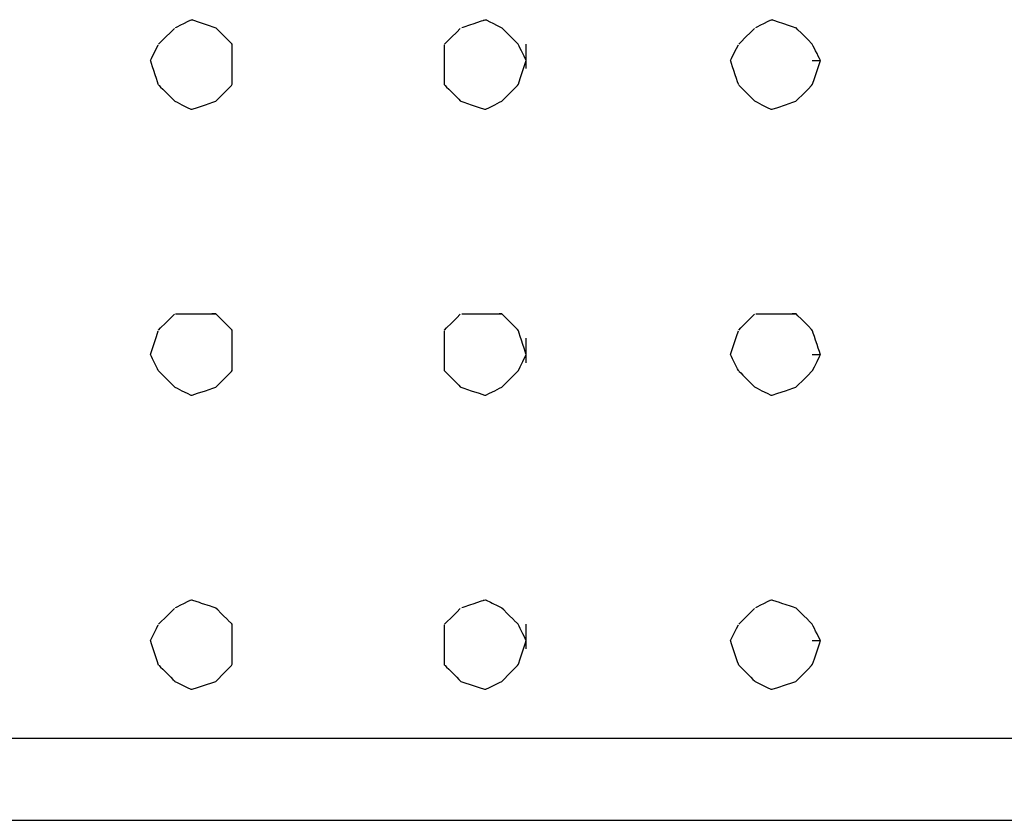
# Model space of a CAD drawing. Extents: x -9320 to 7972, y -5916 to 4429.
# Drawn here: x 4569 to 4739, y -4420 to -4282 of the extents above; entities that cross this region are included whole.
import ezdxf

# ---------------------------------------------------------------- set-up
doc = ezdxf.new("R2010")
doc.units = 0
doc.layers.get('0').update_dxf_attribs({"linetype": 'CONTINUOUS'})

msp = doc.modelspace()

# ---------------------------------------------------------------- linework, layer by layer
for p, q in [((4596.31, -4283.41), (4597.2, -4282.97)), ((4597.2, -4282.97), (4597.46, -4282.84)), ((4597.46, -4282.84), (4598.42, -4282.35)), ((4598.42, -4282.35), (4598.6, -4282.26)), ((4598.6, -4282.26), (4598.91, -4282.15)), ((4599.05, -4282.19), (4598.6, -4282.26)), ((4598.91, -4282.15), (4599.05, -4282.19)), ((4599.05, -4282.19), (4600.2, -4282.58)), ((4600.2, -4282.58), (4600.58, -4282.7)), ((4600.58, -4282.7), (4602.1, -4283.21)), ((4645.67, -4283.41), (4646.99, -4282.97)), ((4646.99, -4282.97), (4647.39, -4282.84)), ((4647.39, -4282.84), (4648.84, -4282.35)), ((4648.84, -4282.35), (4649.11, -4282.26)), ((4649.11, -4282.26), (4649.53, -4282.15)), ((4649.62, -4282.19), (4649.11, -4282.26)), ((4649.53, -4282.15), (4649.62, -4282.19)), ((4649.62, -4282.19), (4650.39, -4282.58)), ((4650.39, -4282.58), (4650.64, -4282.7)), ((4650.64, -4282.7), (4651.66, -4283.21)), ((4696.17, -4283.41), (4697.05, -4282.97)), ((4697.05, -4282.97), (4697.32, -4282.84)), ((4697.32, -4282.84), (4698.28, -4282.35)), ((4698.28, -4282.35), (4698.46, -4282.26)), ((4698.46, -4282.26), (4698.77, -4282.15)), ((4698.9, -4282.19), (4698.46, -4282.26)), ((4698.77, -4282.15), (4698.9, -4282.19)), ((4698.9, -4282.19), (4700.06, -4282.58)), ((4700.06, -4282.58), (4700.44, -4282.7)), ((4700.44, -4282.7), (4701.96, -4283.21)), ((4594.41, -4285.18), (4595.32, -4284.27)), ((4595.32, -4284.27), (4595.95, -4283.64)), ((4596.17, -4283.48), (4596.31, -4283.41)), ((4602.1, -4283.21), (4602.42, -4283.32)), ((4602.42, -4283.32), (4603.08, -4283.54)), ((4603.11, -4283.57), (4603.08, -4283.54)), ((4603.44, -4283.89), (4603.11, -4283.57)), ((4603.97, -4284.43), (4603.44, -4283.89)), ((4604.26, -4284.71), (4603.97, -4284.43)), ((4605.17, -4285.62), (4604.26, -4284.71)), ((4643.64, -4285.18), (4644.55, -4284.27)), ((4644.55, -4284.27), (4645.18, -4283.64)), ((4645.46, -4283.48), (4645.67, -4283.41)), ((4651.66, -4283.21), (4651.87, -4283.32)), ((4651.87, -4283.32), (4652.31, -4283.54)), ((4652.34, -4283.57), (4652.31, -4283.54)), ((4652.66, -4283.89), (4652.34, -4283.57)), ((4653.2, -4284.43), (4652.66, -4283.89)), ((4653.48, -4284.71), (4653.2, -4284.43)), ((4654.39, -4285.62), (4653.48, -4284.71)), ((4694.27, -4285.18), (4695.18, -4284.27)), ((4695.18, -4284.27), (4695.81, -4283.64)), ((4696.03, -4283.48), (4696.17, -4283.41)), ((4701.96, -4283.21), (4702.28, -4283.32)), ((4702.28, -4283.32), (4702.94, -4283.54)), ((4702.97, -4283.57), (4702.94, -4283.54)), ((4703.3, -4283.89), (4702.97, -4283.57)), ((4703.83, -4284.43), (4703.3, -4283.89)), ((4704.12, -4284.71), (4703.83, -4284.43)), ((4705.03, -4285.62), (4704.12, -4284.71)), ((4592.87, -4287.08), (4593.19, -4286.45)), ((4593.24, -4286.35), (4593.59, -4286)), ((4593.59, -4286), (4594.41, -4285.18)), ((4605.24, -4285.7), (4605.17, -4285.62)), ((4605.8, -4286.26), (4605.24, -4285.7)), ((4605.9, -4286.45), (4605.8, -4286.26)), ((4605.9, -4286.35), (4605.8, -4286.26)), ((4605.9, -4286.45), (4605.9, -4286.35)), ((4605.9, -4286.5), (4605.9, -4286.45)), ((4642.46, -4286.35), (4642.82, -4286)), ((4642.46, -4287.08), (4642.46, -4286.45)), ((4642.82, -4286), (4643.64, -4285.18)), ((4654.47, -4285.7), (4654.39, -4285.62)), ((4655.03, -4286.26), (4654.47, -4285.7)), ((4655.12, -4286.35), (4655.03, -4286.26)), ((4655.17, -4286.45), (4655.12, -4286.35)), ((4655.3, -4286.71), (4655.17, -4286.45)), ((4656.53, -4286.5), (4656.53, -4286.35)), ((4692.73, -4287.08), (4693.05, -4286.45)), ((4693.1, -4286.35), (4693.45, -4286)), ((4693.45, -4286), (4694.27, -4285.18)), ((4705.1, -4285.7), (4705.03, -4285.62)), ((4705.66, -4286.26), (4705.1, -4285.7)), ((4705.76, -4286.35), (4705.66, -4286.26)), ((4705.8, -4286.45), (4705.76, -4286.35)), ((4705.93, -4286.71), (4705.8, -4286.45)), ((4592.01, -4288.8), (4592.42, -4287.99)), ((4592.42, -4287.99), (4592.87, -4287.08)), ((4605.9, -4286.71), (4605.9, -4286.5)), ((4605.9, -4286.88), (4605.9, -4286.71)), ((4605.9, -4287.08), (4605.9, -4286.88)), ((4605.9, -4287.45), (4605.9, -4287.08)), ((4605.9, -4287.52), (4605.9, -4287.45)), ((4605.9, -4287.99), (4605.9, -4287.52)), ((4605.9, -4288.11), (4605.9, -4287.99)), ((4605.9, -4288.43), (4605.9, -4288.11)), ((4642.46, -4287.99), (4642.46, -4287.08)), ((4642.46, -4288.8), (4642.46, -4287.99)), ((4655.49, -4287.08), (4655.3, -4286.71)), ((4655.71, -4287.52), (4655.49, -4287.08)), ((4655.94, -4287.99), (4655.71, -4287.52)), ((4656.16, -4288.43), (4655.94, -4287.99)), ((4656.53, -4286.88), (4656.53, -4286.5)), ((4656.53, -4287.45), (4656.53, -4286.88)), ((4656.53, -4288.11), (4656.53, -4287.45)), ((4656.53, -4288.81), (4656.53, -4288.11)), ((4691.87, -4288.8), (4692.28, -4287.99)), ((4692.28, -4287.99), (4692.73, -4287.08)), ((4706.12, -4287.08), (4705.93, -4286.71)), ((4706.34, -4287.52), (4706.12, -4287.08)), ((4706.58, -4287.99), (4706.34, -4287.52)), ((4706.8, -4288.43), (4706.58, -4287.99)), ((4591.83, -4289.16), (4592.01, -4288.8)), ((4591.88, -4289.3), (4591.83, -4289.16)), ((4592.01, -4289.69), (4591.88, -4289.3)), ((4592.2, -4290.25), (4592.01, -4289.69)), ((4605.9, -4288.8), (4605.9, -4288.43)), ((4605.9, -4289.06), (4605.9, -4288.8)), ((4605.9, -4289.16), (4605.9, -4289.06)), ((4605.9, -4289.48), (4605.9, -4289.16)), ((4605.9, -4289.69), (4605.9, -4289.48)), ((4605.9, -4290.04), (4605.9, -4289.69)), ((4642.46, -4289.16), (4642.46, -4288.8)), ((4642.46, -4289.3), (4642.46, -4289.16)), ((4642.46, -4289.69), (4642.46, -4289.3)), ((4642.46, -4290.25), (4642.46, -4289.69)), ((4655.94, -4290.92), (4656.35, -4289.69)), ((4656.35, -4288.8), (4656.16, -4288.43)), ((4656.48, -4289.06), (4656.35, -4288.8)), ((4656.35, -4289.69), (4656.53, -4289.16)), ((4656.53, -4289.16), (4656.48, -4289.06)), ((4656.53, -4289.16), (4656.53, -4288.81)), ((4656.53, -4289.48), (4656.53, -4289.16)), ((4656.53, -4290.04), (4656.53, -4289.48)), ((4691.69, -4289.16), (4691.87, -4288.8)), ((4691.74, -4289.3), (4691.69, -4289.16)), ((4691.87, -4289.69), (4691.74, -4289.3)), ((4692.06, -4290.25), (4691.87, -4289.69)), ((4705.76, -4289.16), (4705.8, -4289.16)), ((4705.8, -4289.16), (4705.93, -4289.16)), ((4705.93, -4289.16), (4706.12, -4289.16)), ((4706.12, -4289.16), (4706.34, -4289.16)), ((4706.34, -4289.16), (4706.58, -4289.16)), ((4706.58, -4289.16), (4706.8, -4289.16)), ((4706.58, -4290.92), (4706.98, -4289.69)), ((4706.98, -4288.8), (4706.8, -4288.43)), ((4706.8, -4289.16), (4706.98, -4289.16)), ((4707.11, -4289.06), (4706.98, -4288.8)), ((4706.98, -4289.69), (4707.16, -4289.16)), ((4706.98, -4289.16), (4707.11, -4289.16)), ((4707.16, -4289.16), (4707.11, -4289.06)), ((4707.11, -4289.16), (4707.16, -4289.16)), ((4592.42, -4290.92), (4592.2, -4290.25)), ((4592.65, -4291.62), (4592.42, -4290.92)), ((4605.9, -4290.43), (4605.9, -4290.04)), ((4605.9, -4290.57), (4605.9, -4290.43)), ((4605.9, -4290.92), (4605.9, -4290.57)), ((4605.9, -4292.29), (4605.9, -4290.92)), ((4642.46, -4290.92), (4642.46, -4290.25)), ((4642.46, -4291.62), (4642.46, -4290.92)), ((4655.49, -4292.29), (4655.94, -4290.92)), ((4656.53, -4290.43), (4656.53, -4290.04)), ((4656.53, -4290.57), (4656.53, -4290.43)), ((4692.28, -4290.92), (4692.06, -4290.25)), ((4692.51, -4291.62), (4692.28, -4290.92)), ((4706.12, -4292.29), (4706.58, -4290.92)), ((4592.87, -4292.29), (4592.65, -4291.62)), ((4593.06, -4292.85), (4592.87, -4292.29)), ((4593.19, -4293.24), (4593.06, -4292.85)), ((4593.24, -4293.38), (4593.19, -4293.24)), ((4605.8, -4293.48), (4605.9, -4293.24)), ((4605.9, -4293.24), (4605.9, -4292.29)), ((4642.46, -4292.29), (4642.46, -4291.62)), ((4642.46, -4292.85), (4642.46, -4292.29)), ((4642.46, -4293.24), (4642.46, -4292.85)), ((4642.46, -4293.38), (4642.46, -4293.24)), ((4655.03, -4293.48), (4655.17, -4293.24)), ((4655.17, -4293.24), (4655.49, -4292.29)), ((4692.73, -4292.29), (4692.51, -4291.62)), ((4692.92, -4292.85), (4692.73, -4292.29)), ((4693.05, -4293.24), (4692.92, -4292.85)), ((4693.1, -4293.38), (4693.05, -4293.24)), ((4705.66, -4293.48), (4705.8, -4293.24)), ((4705.8, -4293.24), (4706.12, -4292.29)), ((4593.24, -4293.38), (4593.33, -4293.48)), ((4593.33, -4293.48), (4593.59, -4293.74)), ((4593.59, -4293.74), (4593.97, -4294.11)), ((4593.97, -4294.11), (4594.41, -4294.56)), ((4594.41, -4294.56), (4594.88, -4295.02)), ((4604.26, -4295.02), (4605.17, -4294.11)), ((4605.17, -4294.11), (4605.8, -4293.48)), ((4642.46, -4293.38), (4642.56, -4293.48)), ((4642.56, -4293.48), (4642.82, -4293.74)), ((4642.82, -4293.74), (4643.19, -4294.11)), ((4643.19, -4294.11), (4643.64, -4294.56)), ((4643.64, -4294.56), (4644.1, -4295.02)), ((4653.48, -4295.02), (4654.39, -4294.11)), ((4654.39, -4294.11), (4655.03, -4293.48)), ((4693.1, -4293.38), (4693.19, -4293.48)), ((4693.19, -4293.48), (4693.45, -4293.74)), ((4693.45, -4293.74), (4693.83, -4294.11)), ((4693.83, -4294.11), (4694.27, -4294.56)), ((4694.27, -4294.56), (4694.74, -4295.02)), ((4704.12, -4295.02), (4705.03, -4294.11)), ((4705.03, -4294.11), (4705.66, -4293.48)), ((4594.88, -4295.02), (4595.32, -4295.47)), ((4595.32, -4295.47), (4595.7, -4295.84)), ((4595.7, -4295.84), (4595.95, -4296.1)), ((4595.95, -4296.1), (4596.05, -4296.2)), ((4596.05, -4296.2), (4596.41, -4296.37)), ((4596.41, -4296.37), (4597.22, -4296.78)), ((4601.32, -4296.78), (4602.55, -4296.37)), ((4602.55, -4296.37), (4603.08, -4296.2)), ((4603.08, -4296.2), (4603.44, -4295.84)), ((4603.44, -4295.84), (4604.26, -4295.02)), ((4644.1, -4295.02), (4644.55, -4295.47)), ((4644.55, -4295.47), (4644.92, -4295.84)), ((4644.92, -4295.84), (4645.18, -4296.1)), ((4645.18, -4296.1), (4645.28, -4296.2)), ((4645.28, -4296.2), (4645.81, -4296.37)), ((4645.81, -4296.37), (4647.04, -4296.78)), ((4651.14, -4296.78), (4651.95, -4296.37)), ((4651.95, -4296.37), (4652.31, -4296.2)), ((4652.31, -4296.2), (4652.66, -4295.84)), ((4652.66, -4295.84), (4653.48, -4295.02)), ((4694.74, -4295.02), (4695.18, -4295.47)), ((4695.18, -4295.47), (4695.56, -4295.84)), ((4695.56, -4295.84), (4695.81, -4296.1)), ((4695.81, -4296.1), (4695.91, -4296.2)), ((4695.91, -4296.2), (4696.27, -4296.37)), ((4696.27, -4296.37), (4697.08, -4296.78)), ((4701.18, -4296.78), (4702.41, -4296.37)), ((4702.41, -4296.37), (4702.94, -4296.2)), ((4702.94, -4296.2), (4703.3, -4295.84)), ((4703.3, -4295.84), (4704.12, -4295.02)), ((4597.22, -4296.78), (4598.13, -4297.24)), ((4598.13, -4297.24), (4598.77, -4297.56)), ((4598.77, -4297.56), (4599.01, -4297.56)), ((4599.01, -4297.56), (4599.96, -4297.24)), ((4599.96, -4297.24), (4601.32, -4296.78)), ((4647.04, -4296.78), (4648.4, -4297.24)), ((4648.4, -4297.24), (4649.35, -4297.56)), ((4649.35, -4297.56), (4649.59, -4297.56)), ((4649.59, -4297.56), (4650.23, -4297.24)), ((4650.23, -4297.24), (4651.14, -4296.78)), ((4697.08, -4296.78), (4697.99, -4297.24)), ((4697.99, -4297.24), (4698.63, -4297.56)), ((4698.63, -4297.56), (4698.87, -4297.56)), ((4698.87, -4297.56), (4699.82, -4297.24)), ((4699.82, -4297.24), (4701.18, -4296.78)), ((4594.41, -4334.41), (4595.32, -4333.49)), ((4595.32, -4333.49), (4595.95, -4332.86)), ((4596.17, -4332.77), (4596.31, -4332.77)), ((4596.31, -4332.77), (4597.2, -4332.77)), ((4597.2, -4332.77), (4597.46, -4332.77)), ((4597.46, -4332.77), (4598.42, -4332.77)), ((4598.42, -4332.77), (4598.6, -4332.77)), ((4598.6, -4332.77), (4598.91, -4332.77)), ((4598.91, -4332.77), (4599.05, -4332.77)), ((4599.05, -4332.77), (4600.2, -4332.77)), ((4600.2, -4332.77), (4600.58, -4332.77)), ((4600.58, -4332.77), (4602.1, -4332.77)), ((4602.1, -4332.77), (4602.42, -4332.77)), ((4603.11, -4332.8), (4602.42, -4332.77)), ((4602.42, -4332.77), (4603.08, -4332.77)), ((4603.11, -4332.8), (4603.08, -4332.77)), ((4603.44, -4333.12), (4603.11, -4332.8)), ((4603.97, -4333.66), (4603.44, -4333.12)), ((4604.26, -4333.94), (4603.97, -4333.66)), ((4605.17, -4334.85), (4604.26, -4333.94)), ((4643.64, -4334.41), (4644.55, -4333.49)), ((4644.55, -4333.49), (4645.18, -4332.86)), ((4645.46, -4332.77), (4645.67, -4332.77)), ((4645.67, -4332.77), (4646.99, -4332.77)), ((4646.99, -4332.77), (4647.39, -4332.77)), ((4647.39, -4332.77), (4648.84, -4332.77)), ((4648.84, -4332.77), (4649.11, -4332.77)), ((4649.11, -4332.77), (4649.53, -4332.77)), ((4649.53, -4332.77), (4649.62, -4332.77)), ((4649.62, -4332.77), (4650.39, -4332.77)), ((4650.39, -4332.77), (4650.64, -4332.77)), ((4650.64, -4332.77), (4651.66, -4332.77)), ((4651.66, -4332.77), (4651.87, -4332.77)), ((4652.34, -4332.8), (4651.87, -4332.77)), ((4651.87, -4332.77), (4652.31, -4332.77)), ((4652.34, -4332.8), (4652.31, -4332.77)), ((4652.66, -4333.12), (4652.34, -4332.8)), ((4653.2, -4333.66), (4652.66, -4333.12)), ((4653.48, -4333.94), (4653.2, -4333.66)), ((4654.39, -4334.85), (4653.48, -4333.94)), ((4694.27, -4334.41), (4695.18, -4333.49)), ((4695.18, -4333.49), (4695.81, -4332.86)), ((4696.03, -4332.77), (4696.17, -4332.77)), ((4696.17, -4332.77), (4697.05, -4332.77)), ((4697.05, -4332.77), (4697.32, -4332.77)), ((4697.32, -4332.77), (4698.28, -4332.77)), ((4698.28, -4332.77), (4698.46, -4332.77)), ((4698.46, -4332.77), (4698.77, -4332.77)), ((4698.77, -4332.77), (4698.9, -4332.77)), ((4698.9, -4332.77), (4700.06, -4332.77)), ((4700.06, -4332.77), (4700.44, -4332.77)), ((4700.44, -4332.77), (4701.96, -4332.77)), ((4701.96, -4332.77), (4702.28, -4332.77)), ((4702.97, -4332.8), (4702.28, -4332.77)), ((4702.28, -4332.77), (4702.94, -4332.77)), ((4702.97, -4332.8), (4702.94, -4332.77)), ((4703.3, -4333.12), (4702.97, -4332.8)), ((4703.83, -4333.66), (4703.3, -4333.12)), ((4704.12, -4333.94), (4703.83, -4333.66)), ((4705.03, -4334.85), (4704.12, -4333.94)), ((4593.24, -4335.58), (4593.59, -4335.22)), ((4593.59, -4335.22), (4594.41, -4334.41)), ((4605.24, -4334.93), (4605.17, -4334.85)), ((4605.8, -4335.48), (4605.24, -4334.93)), ((4605.9, -4335.72), (4605.8, -4335.48)), ((4605.9, -4335.58), (4605.8, -4335.48)), ((4605.9, -4335.72), (4605.9, -4335.58)), ((4642.46, -4335.58), (4642.82, -4335.22)), ((4642.82, -4335.22), (4643.64, -4334.41)), ((4654.47, -4334.93), (4654.39, -4334.85)), ((4655.03, -4335.48), (4654.47, -4334.93)), ((4655.17, -4335.72), (4655.03, -4335.48)), ((4655.12, -4335.58), (4655.03, -4335.48)), ((4655.17, -4335.72), (4655.12, -4335.58)), ((4693.1, -4335.58), (4693.45, -4335.22)), ((4693.45, -4335.22), (4694.27, -4334.41)), ((4705.1, -4334.93), (4705.03, -4334.85)), ((4705.66, -4335.48), (4705.1, -4334.93)), ((4705.8, -4335.72), (4705.66, -4335.48)), ((4705.76, -4335.58), (4705.66, -4335.48)), ((4705.8, -4335.72), (4705.76, -4335.58)), ((4592.42, -4338.04), (4592.87, -4336.67)), ((4592.87, -4336.67), (4593.19, -4335.72)), ((4605.9, -4336.11), (4605.9, -4335.72)), ((4605.9, -4336.67), (4605.9, -4336.11)), ((4605.9, -4336.98), (4605.9, -4336.67)), ((4605.9, -4337.13), (4605.9, -4336.98)), ((4605.9, -4337.34), (4605.9, -4337.13)), ((4605.9, -4337.52), (4605.9, -4337.34)), ((4642.46, -4336.67), (4642.46, -4335.72)), ((4642.46, -4338.04), (4642.46, -4336.67)), ((4655.3, -4336.11), (4655.17, -4335.72)), ((4655.49, -4336.67), (4655.3, -4336.11)), ((4655.71, -4337.34), (4655.49, -4336.67)), ((4655.94, -4338.04), (4655.71, -4337.34)), ((4656.53, -4337.13), (4656.53, -4336.98)), ((4656.53, -4337.52), (4656.53, -4337.13)), ((4692.28, -4338.04), (4692.73, -4336.67)), ((4692.73, -4336.67), (4693.05, -4335.72)), ((4705.93, -4336.11), (4705.8, -4335.72)), ((4706.12, -4336.67), (4705.93, -4336.11)), ((4706.34, -4337.34), (4706.12, -4336.67)), ((4706.58, -4338.04), (4706.34, -4337.34)), ((4592.01, -4339.27), (4592.42, -4338.04)), ((4605.9, -4338.04), (4605.9, -4337.52)), ((4605.9, -4338.08), (4605.9, -4338.04)), ((4605.9, -4338.7), (4605.9, -4338.08)), ((4605.9, -4338.74), (4605.9, -4338.7)), ((4605.9, -4339.27), (4605.9, -4338.74)), ((4642.46, -4339.27), (4642.46, -4338.04)), ((4656.16, -4338.7), (4655.94, -4338.04)), ((4656.35, -4339.27), (4656.16, -4338.7)), ((4656.53, -4338.08), (4656.53, -4337.52)), ((4656.53, -4338.74), (4656.53, -4338.08)), ((4656.53, -4339.44), (4656.53, -4338.74)), ((4691.87, -4339.27), (4692.28, -4338.04)), ((4706.8, -4338.7), (4706.58, -4338.04)), ((4706.98, -4339.27), (4706.8, -4338.7)), ((4591.83, -4339.8), (4592.01, -4339.27)), ((4591.88, -4339.89), (4591.83, -4339.8)), ((4592.01, -4340.15), (4591.88, -4339.89)), ((4592.2, -4340.53), (4592.01, -4340.15)), ((4592.42, -4340.97), (4592.2, -4340.53)), ((4605.9, -4339.44), (4605.9, -4339.27)), ((4605.9, -4339.65), (4605.9, -4339.44)), ((4605.9, -4339.8), (4605.9, -4339.65)), ((4605.9, -4340.11), (4605.9, -4339.8)), ((4605.9, -4340.15), (4605.9, -4340.11)), ((4605.9, -4340.67), (4605.9, -4340.15)), ((4605.9, -4340.97), (4605.9, -4340.67)), ((4642.46, -4339.8), (4642.46, -4339.27)), ((4642.46, -4339.89), (4642.46, -4339.8)), ((4642.46, -4340.15), (4642.46, -4339.89)), ((4642.46, -4340.53), (4642.46, -4340.15)), ((4642.46, -4340.97), (4642.46, -4340.53)), ((4655.94, -4340.97), (4656.35, -4340.15)), ((4656.48, -4339.65), (4656.35, -4339.27)), ((4656.35, -4340.15), (4656.53, -4339.8)), ((4656.53, -4339.8), (4656.48, -4339.65)), ((4656.53, -4339.8), (4656.53, -4339.44)), ((4656.53, -4340.11), (4656.53, -4339.8)), ((4656.53, -4340.67), (4656.53, -4340.11)), ((4656.53, -4341.06), (4656.53, -4340.67)), ((4691.69, -4339.8), (4691.87, -4339.27)), ((4691.74, -4339.89), (4691.69, -4339.8)), ((4691.87, -4340.15), (4691.74, -4339.89)), ((4692.06, -4340.53), (4691.87, -4340.15)), ((4692.28, -4340.97), (4692.06, -4340.53)), ((4705.76, -4339.8), (4705.8, -4339.8)), ((4705.8, -4339.8), (4705.93, -4339.8)), ((4705.93, -4339.8), (4706.12, -4339.8)), ((4706.12, -4339.8), (4706.34, -4339.8)), ((4706.34, -4339.8), (4706.58, -4339.8)), ((4706.58, -4339.8), (4706.8, -4339.8)), ((4706.58, -4340.97), (4706.98, -4340.15)), ((4706.8, -4339.8), (4706.98, -4339.8)), ((4707.11, -4339.65), (4706.98, -4339.27)), ((4706.98, -4340.15), (4707.16, -4339.8)), ((4706.98, -4339.8), (4707.11, -4339.8)), ((4707.16, -4339.8), (4707.11, -4339.65)), ((4707.11, -4339.8), (4707.16, -4339.8)), ((4592.65, -4341.44), (4592.42, -4340.97)), ((4592.87, -4341.88), (4592.65, -4341.44)), ((4593.06, -4342.26), (4592.87, -4341.88)), ((4593.19, -4342.51), (4593.06, -4342.26)), ((4605.9, -4341.06), (4605.9, -4340.97)), ((4605.9, -4341.2), (4605.9, -4341.06)), ((4605.9, -4341.88), (4605.9, -4341.2)), ((4605.9, -4342.51), (4605.9, -4341.88)), ((4642.46, -4341.44), (4642.46, -4340.97)), ((4642.46, -4341.88), (4642.46, -4341.44)), ((4642.46, -4342.26), (4642.46, -4341.88)), ((4642.46, -4342.51), (4642.46, -4342.26)), ((4655.17, -4342.51), (4655.49, -4341.88)), ((4655.49, -4341.88), (4655.94, -4340.97)), ((4656.53, -4341.2), (4656.53, -4341.06)), ((4692.51, -4341.44), (4692.28, -4340.97)), ((4692.73, -4341.88), (4692.51, -4341.44)), ((4692.92, -4342.26), (4692.73, -4341.88)), ((4693.05, -4342.51), (4692.92, -4342.26)), ((4705.8, -4342.51), (4706.12, -4341.88)), ((4706.12, -4341.88), (4706.58, -4340.97)), ((4593.24, -4342.61), (4593.19, -4342.51)), ((4593.24, -4342.61), (4593.33, -4342.71)), ((4593.33, -4342.71), (4593.59, -4342.96)), ((4593.59, -4342.96), (4593.97, -4343.34)), ((4593.97, -4343.34), (4594.41, -4343.78)), ((4594.41, -4343.78), (4594.88, -4344.25)), ((4604.26, -4344.25), (4605.17, -4343.34)), ((4605.17, -4343.34), (4605.8, -4342.71)), ((4605.8, -4342.71), (4605.9, -4342.51)), ((4642.46, -4342.61), (4642.46, -4342.51)), ((4642.46, -4342.61), (4642.56, -4342.71)), ((4642.56, -4342.71), (4642.82, -4342.96)), ((4642.82, -4342.96), (4643.19, -4343.34)), ((4643.19, -4343.34), (4643.64, -4343.78)), ((4643.64, -4343.78), (4644.1, -4344.25)), ((4653.48, -4344.25), (4654.39, -4343.34)), ((4654.39, -4343.34), (4655.03, -4342.71)), ((4655.03, -4342.71), (4655.17, -4342.51)), ((4693.1, -4342.61), (4693.05, -4342.51)), ((4693.1, -4342.61), (4693.19, -4342.71)), ((4693.19, -4342.71), (4693.45, -4342.96)), ((4693.45, -4342.96), (4693.83, -4343.34)), ((4693.83, -4343.34), (4694.27, -4343.78)), ((4694.27, -4343.78), (4694.74, -4344.25)), ((4704.12, -4344.25), (4705.03, -4343.34)), ((4705.03, -4343.34), (4705.66, -4342.71)), ((4705.66, -4342.71), (4705.8, -4342.51)), ((4594.88, -4344.25), (4595.32, -4344.69)), ((4595.32, -4344.69), (4595.7, -4345.06)), ((4595.7, -4345.06), (4595.95, -4345.32)), ((4595.95, -4345.32), (4596.05, -4345.42)), ((4596.05, -4345.42), (4596.41, -4345.6)), ((4596.41, -4345.6), (4597.22, -4346.01)), ((4601.32, -4346.01), (4602.55, -4345.6)), ((4602.55, -4345.6), (4603.08, -4345.42)), ((4603.08, -4345.42), (4603.44, -4345.06)), ((4603.44, -4345.06), (4604.26, -4344.25)), ((4644.1, -4344.25), (4644.55, -4344.69)), ((4644.55, -4344.69), (4644.92, -4345.06)), ((4644.92, -4345.06), (4645.18, -4345.32)), ((4645.18, -4345.32), (4645.28, -4345.42)), ((4645.28, -4345.42), (4645.81, -4345.6)), ((4645.81, -4345.6), (4647.04, -4346.01)), ((4651.14, -4346.01), (4651.95, -4345.6)), ((4651.95, -4345.6), (4652.31, -4345.42)), ((4652.31, -4345.42), (4652.66, -4345.06)), ((4652.66, -4345.06), (4653.48, -4344.25)), ((4694.74, -4344.25), (4695.18, -4344.69)), ((4695.18, -4344.69), (4695.56, -4345.06)), ((4695.56, -4345.06), (4695.81, -4345.32)), ((4695.81, -4345.32), (4695.91, -4345.42)), ((4695.91, -4345.42), (4696.27, -4345.6)), ((4696.27, -4345.6), (4697.08, -4346.01)), ((4701.18, -4346.01), (4702.41, -4345.6)), ((4702.41, -4345.6), (4702.94, -4345.42)), ((4702.94, -4345.42), (4703.3, -4345.06)), ((4703.3, -4345.06), (4704.12, -4344.25)), ((4597.22, -4346.01), (4598.13, -4346.46)), ((4598.13, -4346.46), (4598.77, -4346.78)), ((4598.77, -4346.78), (4599.01, -4346.78)), ((4599.01, -4346.78), (4599.96, -4346.46)), ((4599.96, -4346.46), (4601.32, -4346.01)), ((4647.04, -4346.01), (4648.4, -4346.46)), ((4648.4, -4346.46), (4649.35, -4346.78)), ((4649.35, -4346.78), (4649.59, -4346.78)), ((4649.59, -4346.78), (4650.23, -4346.46)), ((4650.23, -4346.46), (4651.14, -4346.01)), ((4697.08, -4346.01), (4697.99, -4346.46)), ((4697.99, -4346.46), (4698.63, -4346.78)), ((4698.63, -4346.78), (4698.87, -4346.78)), ((4698.87, -4346.78), (4699.82, -4346.46)), ((4699.82, -4346.46), (4701.18, -4346.01)), ((4596.31, -4383.27), (4597.2, -4382.83)), ((4597.2, -4382.83), (4597.46, -4382.69)), ((4597.46, -4382.69), (4598.42, -4382.21)), ((4598.42, -4382.21), (4598.6, -4382.12)), ((4598.6, -4382.12), (4598.91, -4382.01)), ((4599.05, -4382.05), (4598.6, -4382.12)), ((4598.91, -4382.01), (4599.05, -4382.05)), ((4599.05, -4382.05), (4600.2, -4382.44)), ((4600.2, -4382.44), (4600.58, -4382.56)), ((4600.58, -4382.56), (4602.1, -4383.07)), ((4602.1, -4383.07), (4602.42, -4383.18)), ((4645.67, -4383.27), (4646.99, -4382.83)), ((4646.99, -4382.83), (4647.39, -4382.69)), ((4647.39, -4382.69), (4648.84, -4382.21)), ((4648.84, -4382.21), (4649.11, -4382.12)), ((4649.11, -4382.12), (4649.53, -4382.01)), ((4649.62, -4382.05), (4649.11, -4382.12)), ((4649.53, -4382.01), (4649.62, -4382.05)), ((4649.62, -4382.05), (4650.39, -4382.44)), ((4650.39, -4382.44), (4650.64, -4382.56)), ((4650.64, -4382.56), (4651.66, -4383.07)), ((4651.66, -4383.07), (4651.87, -4383.18)), ((4696.17, -4383.27), (4697.05, -4382.83)), ((4697.05, -4382.83), (4697.32, -4382.69)), ((4697.32, -4382.69), (4698.28, -4382.21)), ((4698.28, -4382.21), (4698.46, -4382.12)), ((4698.46, -4382.12), (4698.77, -4382.01)), ((4698.9, -4382.05), (4698.46, -4382.12)), ((4698.77, -4382.01), (4698.9, -4382.05)), ((4698.9, -4382.05), (4700.06, -4382.44)), ((4700.06, -4382.44), (4700.44, -4382.56)), ((4700.44, -4382.56), (4701.96, -4383.07)), ((4701.96, -4383.07), (4702.28, -4383.18)), ((4594.41, -4385.04), (4595.32, -4384.13)), ((4595.32, -4384.13), (4595.95, -4383.49)), ((4596.17, -4383.34), (4596.31, -4383.27)), ((4602.42, -4383.18), (4603.08, -4383.4)), ((4603.11, -4383.43), (4603.08, -4383.4)), ((4603.44, -4383.75), (4603.11, -4383.43)), ((4603.97, -4384.29), (4603.44, -4383.75)), ((4604.26, -4384.57), (4603.97, -4384.29)), ((4605.17, -4385.48), (4604.26, -4384.57)), ((4643.64, -4385.04), (4644.55, -4384.13)), ((4644.55, -4384.13), (4645.18, -4383.49)), ((4645.46, -4383.34), (4645.67, -4383.27)), ((4651.87, -4383.18), (4652.31, -4383.4)), ((4652.34, -4383.43), (4652.31, -4383.4)), ((4652.66, -4383.75), (4652.34, -4383.43)), ((4653.2, -4384.29), (4652.66, -4383.75)), ((4653.48, -4384.57), (4653.2, -4384.29)), ((4654.39, -4385.48), (4653.48, -4384.57)), ((4694.27, -4385.04), (4695.18, -4384.13)), ((4695.18, -4384.13), (4695.81, -4383.49)), ((4696.03, -4383.34), (4696.17, -4383.27)), ((4702.28, -4383.18), (4702.94, -4383.4)), ((4702.97, -4383.43), (4702.94, -4383.4)), ((4703.3, -4383.75), (4702.97, -4383.43)), ((4703.83, -4384.29), (4703.3, -4383.75)), ((4704.12, -4384.57), (4703.83, -4384.29)), ((4705.03, -4385.48), (4704.12, -4384.57)), ((4592.87, -4386.94), (4593.19, -4386.31)), ((4593.24, -4386.21), (4593.59, -4385.86)), ((4593.59, -4385.86), (4594.41, -4385.04)), ((4605.24, -4385.56), (4605.17, -4385.48)), ((4605.8, -4386.11), (4605.24, -4385.56)), ((4605.9, -4386.31), (4605.8, -4386.11)), ((4605.9, -4386.21), (4605.8, -4386.11)), ((4605.9, -4386.31), (4605.9, -4386.21)), ((4605.9, -4386.36), (4605.9, -4386.31)), ((4605.9, -4386.57), (4605.9, -4386.36)), ((4642.46, -4386.21), (4642.82, -4385.86)), ((4642.46, -4386.94), (4642.46, -4386.31)), ((4642.82, -4385.86), (4643.64, -4385.04)), ((4654.47, -4385.56), (4654.39, -4385.48)), ((4655.03, -4386.11), (4654.47, -4385.56)), ((4655.12, -4386.21), (4655.03, -4386.11)), ((4655.17, -4386.31), (4655.12, -4386.21)), ((4655.3, -4386.57), (4655.17, -4386.31)), ((4656.53, -4386.36), (4656.53, -4386.21)), ((4656.53, -4386.74), (4656.53, -4386.36)), ((4692.73, -4386.94), (4693.05, -4386.31)), ((4693.1, -4386.21), (4693.45, -4385.86)), ((4693.45, -4385.86), (4694.27, -4385.04)), ((4705.1, -4385.56), (4705.03, -4385.48)), ((4705.66, -4386.11), (4705.1, -4385.56)), ((4705.76, -4386.21), (4705.66, -4386.11)), ((4705.8, -4386.31), (4705.76, -4386.21)), ((4705.93, -4386.57), (4705.8, -4386.31)), ((4592.01, -4388.67), (4592.42, -4387.85)), ((4592.42, -4387.85), (4592.87, -4386.94)), ((4605.9, -4386.74), (4605.9, -4386.57)), ((4605.9, -4386.94), (4605.9, -4386.74)), ((4605.9, -4387.31), (4605.9, -4386.94)), ((4605.9, -4387.38), (4605.9, -4387.31)), ((4605.9, -4387.85), (4605.9, -4387.38)), ((4605.9, -4387.97), (4605.9, -4387.85)), ((4605.9, -4388.29), (4605.9, -4387.97)), ((4642.46, -4387.85), (4642.46, -4386.94)), ((4642.46, -4388.67), (4642.46, -4387.85)), ((4655.49, -4386.94), (4655.3, -4386.57)), ((4655.71, -4387.38), (4655.49, -4386.94)), ((4655.94, -4387.85), (4655.71, -4387.38)), ((4656.16, -4388.29), (4655.94, -4387.85)), ((4656.53, -4387.31), (4656.53, -4386.74)), ((4656.53, -4387.97), (4656.53, -4387.31)), ((4656.53, -4388.67), (4656.53, -4387.97)), ((4691.87, -4388.67), (4692.28, -4387.85)), ((4692.28, -4387.85), (4692.73, -4386.94)), ((4706.12, -4386.94), (4705.93, -4386.57)), ((4706.34, -4387.38), (4706.12, -4386.94)), ((4706.58, -4387.85), (4706.34, -4387.38)), ((4706.8, -4388.29), (4706.58, -4387.85)), ((4591.83, -4389.02), (4592.01, -4388.67)), ((4591.88, -4389.17), (4591.83, -4389.02)), ((4592.01, -4389.56), (4591.88, -4389.17)), ((4592.2, -4390.12), (4592.01, -4389.56)), ((4605.9, -4388.67), (4605.9, -4388.29)), ((4605.9, -4388.93), (4605.9, -4388.67)), ((4605.9, -4389.02), (4605.9, -4388.93)), ((4605.9, -4389.34), (4605.9, -4389.02)), ((4605.9, -4389.56), (4605.9, -4389.34)), ((4605.9, -4389.9), (4605.9, -4389.56)), ((4642.46, -4389.02), (4642.46, -4388.67)), ((4642.46, -4389.17), (4642.46, -4389.02)), ((4642.46, -4389.56), (4642.46, -4389.17)), ((4642.46, -4390.12), (4642.46, -4389.56)), ((4655.94, -4390.78), (4656.35, -4389.56)), ((4656.35, -4388.67), (4656.16, -4388.29)), ((4656.48, -4388.93), (4656.35, -4388.67)), ((4656.35, -4389.56), (4656.53, -4389.02)), ((4656.53, -4389.02), (4656.48, -4388.93)), ((4656.53, -4389.02), (4656.53, -4388.67)), ((4656.53, -4389.34), (4656.53, -4389.02)), ((4656.53, -4389.9), (4656.53, -4389.34)), ((4691.69, -4389.02), (4691.87, -4388.67)), ((4691.74, -4389.17), (4691.69, -4389.02)), ((4691.87, -4389.56), (4691.74, -4389.17)), ((4692.06, -4390.12), (4691.87, -4389.56)), ((4705.76, -4389.02), (4705.8, -4389.02)), ((4705.8, -4389.02), (4705.93, -4389.02)), ((4705.93, -4389.02), (4706.12, -4389.02)), ((4706.12, -4389.02), (4706.34, -4389.02)), ((4706.34, -4389.02), (4706.58, -4389.02)), ((4706.58, -4389.02), (4706.8, -4389.02)), ((4706.58, -4390.78), (4706.98, -4389.56)), ((4706.98, -4388.67), (4706.8, -4388.29)), ((4706.8, -4389.02), (4706.98, -4389.02)), ((4707.11, -4388.93), (4706.98, -4388.67)), ((4706.98, -4389.56), (4707.16, -4389.02)), ((4706.98, -4389.02), (4707.11, -4389.02)), ((4707.16, -4389.02), (4707.11, -4388.93)), ((4707.11, -4389.02), (4707.16, -4389.02)), ((4592.42, -4390.78), (4592.2, -4390.12)), ((4592.65, -4391.48), (4592.42, -4390.78)), ((4592.87, -4392.15), (4592.65, -4391.48)), ((4605.9, -4390.29), (4605.9, -4389.9)), ((4605.9, -4390.43), (4605.9, -4390.29)), ((4605.9, -4390.78), (4605.9, -4390.43)), ((4605.9, -4392.15), (4605.9, -4390.78)), ((4642.46, -4390.78), (4642.46, -4390.12)), ((4642.46, -4391.48), (4642.46, -4390.78)), ((4642.46, -4392.15), (4642.46, -4391.48)), ((4655.49, -4392.15), (4655.94, -4390.78)), ((4656.53, -4390.29), (4656.53, -4389.9)), ((4656.53, -4390.43), (4656.53, -4390.29)), ((4692.28, -4390.78), (4692.06, -4390.12)), ((4692.51, -4391.48), (4692.28, -4390.78)), ((4692.73, -4392.15), (4692.51, -4391.48)), ((4706.12, -4392.15), (4706.58, -4390.78)), ((4593.06, -4392.71), (4592.87, -4392.15)), ((4593.19, -4393.1), (4593.06, -4392.71)), ((4593.24, -4393.24), (4593.19, -4393.1)), ((4593.24, -4393.24), (4593.33, -4393.34)), ((4605.8, -4393.34), (4605.9, -4393.1)), ((4605.9, -4393.1), (4605.9, -4392.15)), ((4642.46, -4392.71), (4642.46, -4392.15)), ((4642.46, -4393.1), (4642.46, -4392.71)), ((4642.46, -4393.24), (4642.46, -4393.1)), ((4642.46, -4393.24), (4642.56, -4393.34)), ((4655.03, -4393.34), (4655.17, -4393.1)), ((4655.17, -4393.1), (4655.49, -4392.15)), ((4692.92, -4392.71), (4692.73, -4392.15)), ((4693.05, -4393.1), (4692.92, -4392.71)), ((4693.1, -4393.24), (4693.05, -4393.1)), ((4693.1, -4393.24), (4693.19, -4393.34)), ((4705.66, -4393.34), (4705.8, -4393.1)), ((4705.8, -4393.1), (4706.12, -4392.15)), ((4593.33, -4393.34), (4593.59, -4393.6)), ((4593.59, -4393.6), (4593.97, -4393.97)), ((4593.97, -4393.97), (4594.41, -4394.42)), ((4594.41, -4394.42), (4594.88, -4394.88)), ((4594.88, -4394.88), (4595.32, -4395.33)), ((4603.44, -4395.7), (4604.26, -4394.88)), ((4604.26, -4394.88), (4605.17, -4393.97)), ((4605.17, -4393.97), (4605.8, -4393.34)), ((4642.56, -4393.34), (4642.82, -4393.6)), ((4642.82, -4393.6), (4643.19, -4393.97)), ((4643.19, -4393.97), (4643.64, -4394.42)), ((4643.64, -4394.42), (4644.1, -4394.88)), ((4644.1, -4394.88), (4644.55, -4395.33)), ((4652.66, -4395.7), (4653.48, -4394.88)), ((4653.48, -4394.88), (4654.39, -4393.97)), ((4654.39, -4393.97), (4655.03, -4393.34)), ((4693.19, -4393.34), (4693.45, -4393.6)), ((4693.45, -4393.6), (4693.83, -4393.97)), ((4693.83, -4393.97), (4694.27, -4394.42)), ((4694.27, -4394.42), (4694.74, -4394.88)), ((4694.74, -4394.88), (4695.18, -4395.33)), ((4703.3, -4395.7), (4704.12, -4394.88)), ((4704.12, -4394.88), (4705.03, -4393.97)), ((4705.03, -4393.97), (4705.66, -4393.34)), ((4595.32, -4395.33), (4595.7, -4395.7)), ((4595.7, -4395.7), (4595.95, -4395.96)), ((4595.95, -4395.96), (4596.05, -4396.06)), ((4596.05, -4396.06), (4596.41, -4396.23)), ((4596.41, -4396.23), (4597.22, -4396.64)), ((4597.22, -4396.64), (4598.13, -4397.1)), ((4599.96, -4397.1), (4601.32, -4396.64)), ((4601.32, -4396.64), (4602.55, -4396.23)), ((4602.55, -4396.23), (4603.08, -4396.06)), ((4603.08, -4396.06), (4603.44, -4395.7)), ((4644.55, -4395.33), (4644.92, -4395.7)), ((4644.92, -4395.7), (4645.18, -4395.96)), ((4645.18, -4395.96), (4645.28, -4396.06)), ((4645.28, -4396.06), (4645.81, -4396.23)), ((4645.81, -4396.23), (4647.04, -4396.64)), ((4647.04, -4396.64), (4648.4, -4397.1)), ((4650.23, -4397.1), (4651.14, -4396.64)), ((4651.14, -4396.64), (4651.95, -4396.23)), ((4651.95, -4396.23), (4652.31, -4396.06)), ((4652.31, -4396.06), (4652.66, -4395.7)), ((4695.18, -4395.33), (4695.56, -4395.7)), ((4695.56, -4395.7), (4695.81, -4395.96)), ((4695.81, -4395.96), (4695.91, -4396.06)), ((4695.91, -4396.06), (4696.27, -4396.23)), ((4696.27, -4396.23), (4697.08, -4396.64)), ((4697.08, -4396.64), (4697.99, -4397.1)), ((4699.82, -4397.1), (4701.18, -4396.64)), ((4701.18, -4396.64), (4702.41, -4396.23)), ((4702.41, -4396.23), (4702.94, -4396.06)), ((4702.94, -4396.06), (4703.3, -4395.7)), ((4598.13, -4397.1), (4598.77, -4397.41)), ((4598.77, -4397.41), (4599.01, -4397.41)), ((4599.01, -4397.41), (4599.96, -4397.1)), ((4648.4, -4397.1), (4649.35, -4397.41)), ((4649.35, -4397.41), (4649.59, -4397.41)), ((4649.59, -4397.41), (4650.23, -4397.1)), ((4697.99, -4397.1), (4698.63, -4397.41)), ((4698.63, -4397.41), (4698.87, -4397.41)), ((4698.87, -4397.41), (4699.82, -4397.1)), ((4619.99, -4405.9), (4518.67, -4405.9)), ((4716.28, -4405.9), (4619.99, -4405.9)), ((4797.5, -4405.9), (4716.28, -4405.9)), ((4518.67, -4419.97), (4619.99, -4419.97)), ((4619.99, -4419.97), (4716.28, -4419.97)), ((4716.28, -4419.97), (4797.5, -4419.97))]:
    msp.add_line(p, q)

doc.saveas('drawing.dxf')
